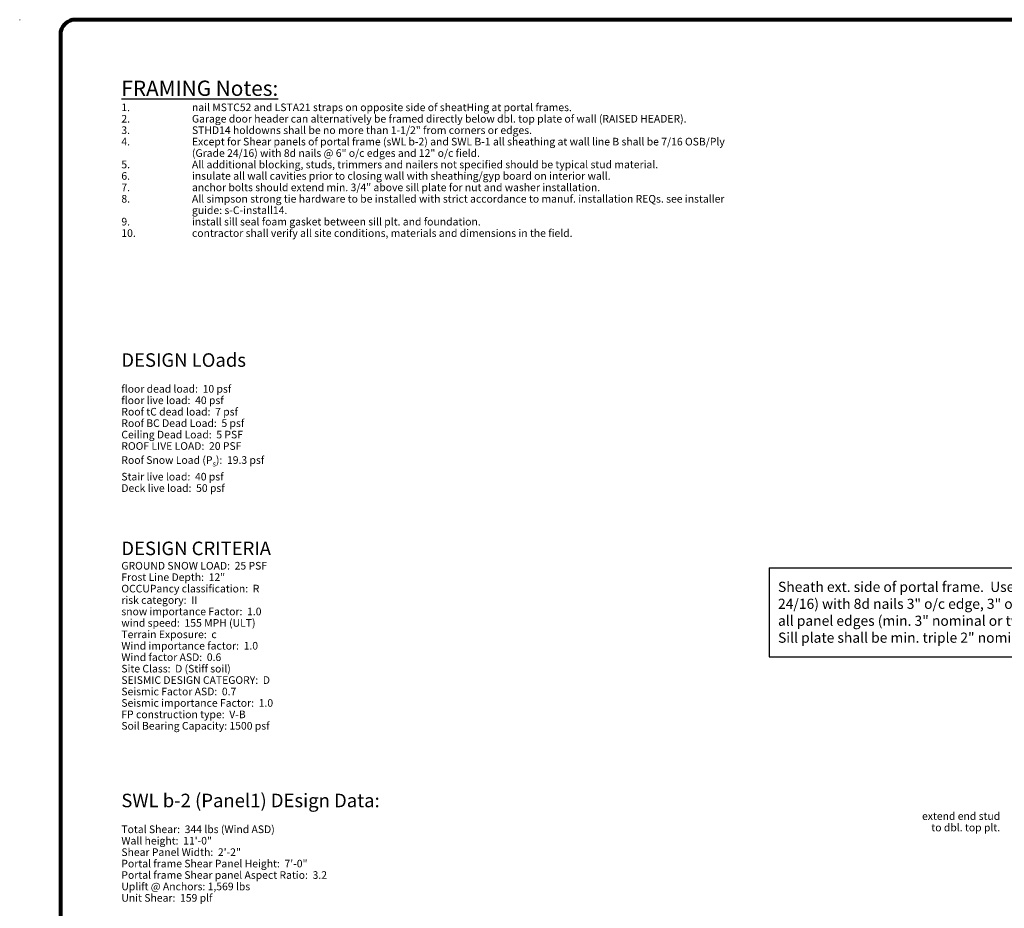
# Model space of a CAD drawing. Units: inches. Extents: x 4 to 574, y 4 to 380.
# Drawn here: x 4 to 198, y 205 to 380 of the extents above; entities that cross this region are included whole.
import ezdxf

# ---------------------------------------------------------------- set-up
doc = ezdxf.new("R2010")
doc.units = ezdxf.units.IN
doc.header["$LTSCALE"] = 48
doc.header["$MEASUREMENT"] = 0
doc.layers.add('BORDER', color=7, linetype='Continuous', lineweight=20)
doc.layers.add('DIM', color=7, linetype='Continuous', true_color=0x003c00)
doc.layers.add('NOTES', color=7, linetype='Continuous')
doc.layers.add('TABLE1', color=158, linetype='Continuous')
doc.styles.add('ARCHITECT', font='Flux Architect Regular.ttf', dxfattribs={"height": 5})
doc.styles.add('ARCHITECT1.5', font='Flux Architect Regular.ttf', dxfattribs={"height": 1.5})
doc.styles.add('TABLES', font='arial.ttf', dxfattribs={"height": 7})

# ---------------------------------------------------------------- blocks, each defined once
blk = doc.blocks.new('*T16')
at = {"layer": 'TABLE1', "linetype": 'ByBlock', "transparency": 16777216}
for p, q in [((0, 0), (85.57, 0)), ((0, 0), (0, -17.51)), ((85.57, 0), (85.57, -17.51)), ((0, -17.51), (85.57, -17.51))]:
    blk.add_line(p, q, dxfattribs=at)
at = {"layer": 'TABLE1', "transparency": 16777216, "insert": (1.71, -8.75), "char_height": 2, "width": 82.1399, "attachment_point": 4, "style": 'TABLES'}
blk.add_mtext('\\A1;Sheath ext. side of portal frame.  Use  7/16 OSB/PLY (Grade 24/16) with 8d nails 3" o/c edge, 3" o/c field. Blocking required at all panel edges (min. 3" nominal or two members 2" nominal). Sill plate shall be min. triple 2" nominal as shown.', dxfattribs=at)

msp = doc.modelspace()

# ---------------------------------------------------------------- linework, layer by layer
at = {"layer": 'BORDER', "color": 254, "lineweight": 5}
for q in [(4, 379.91111), (4.08889, 380)]:
    msp.add_line((4, 380), q, dxfattribs=at)
at = {"layer": 'BORDER', "lineweight": 80}
for p, q in [((569, 380), (15, 380)), ((12, 377), (12, 7))]:
    msp.add_line(p, q, dxfattribs=at)
msp.add_arc((15, 377), 3, 90, 180, dxfattribs=at)

# ---------------------------------------------------------------- block references
msp.add_blockref('*T16', (151.47742, 272.11553))

# ---------------------------------------------------------------- texts
at = {"layer": 'DIM', "insert": (196.89739, 224.00061), "char_height": 1.5, "attachment_point": 3, "line_spacing_factor": 0.9, "style": 'ARCHITECT1.5'}
msp.add_mtext('extend end stud\\Pto dbl. top plt.', dxfattribs=at)
at = {"layer": 'NOTES', "attachment_point": 1, "line_spacing_factor": 0.9, "style": 'ARCHITECT'}
for s, insert, char_height, width in [('{\\H1.8x;\\LFRAMING Notes:\\H0.8889x;\\P\\H0.75x;  \\P\\pi-8.3333,l8.3333,t8.3333,15;\\H0.74999x;\\l1.^Inail MSTC52 and LSTA21 straps on opposite side of sheatHing at portal frames.\\P2.^IGarage door header can alternatively be framed directly below dbl. top plate of wall (RAISED HEADER).\\P3.^ISTHD14 holdowns shall be no more than 1-1/2" from corners or edges.\\P4.^IExcept for Shear panels of portal frame (sWL b-2) and SWL B-1 all sheathing at wall line B shall be 7/16 OSB/Ply \\P\\pi0,t15;(Grade 24/16) with 8d nails @ 6" o/c edges and 12" o/c field.\\P\\pi-8.3333,t8.3333,15;5.^IAll additional blocking, studs, trimmers and nailers not specified should be typical stud material.\\P6.^Iinsulate all wall cavities prior to closing wall with sheathing/gyp board on interior wall.\\P7.^Ianchor bolts should extend min. 3/4" above sill plate for nut and washer installation.\\P8.^IAll simpson strong tie hardware to be installed with strict accordance to manuf. installation REQs. see installer \\P\\pi0,t15;guide: s-C-install14.\\P\\pi-8.3333,t8.3333,15;9.^Iinstall sill seal foam gasket between sill plt. and foundation.\\P10.^Icontractor shall verify all site conditions, materials and dimensions in the field.}', (24, 368), 1.66666667, 161.711836), ('\\A1;{\\H1.6x;DESIGN LOads\\P\\H0.5625x;\\Pfloor dead load:  10 psf\\Pfloor live load:  40 psf\\PRoof tC dead load:  7 psf\\PRoof BC Dead Load:  5 psf\\PCeiling Dead Load:  5 PSF\\PROOF LIVE LOAD:  20 PSF\\PRoof Snow Load (P\\H0.7x;\\S^ s;\\H1.4286x;):  19.3 psf\\PStair live load:  40 psf\\PDeck live load:  50 psf}', (24, 314.34082), 1.6666667, 60.2948193), ('{\\H1.6x;DESIGN CRITERIA\\P\\H0.25x;\\L  \\P\\H2.25x;\\lGROUND SNOW LOAD:  25 PSF\\PFrost Line Depth:  12"\\POCCUPancy classification:  R\\Prisk category:  II\\Psnow importance Factor:  1.0\\Pwind speed:  155 MPH (ULT)\\PTerrain Exposure:  c\\PWind importance factor:  1.0\\PWind factor ASD:  0.6\\PSite Class:  D (Stiff soil)\\PSEISMIC DESIGN CATEGORY:  D\\PSeismic Factor ASD:  0.7\\PSeismic importance Factor:  1.0\\PFP construction type:  V-B\\PSoil Bearing Capacity: 1500 psf}', (24, 277.27344), 1.6666667, 60.2948193), ('\\A1;{\\H1.6x;SWL b-2 (Panel1) DEsign Data:\\P\\H0.5625x;\\PTotal Shear:  344 lbs (Wind ASD)\\PWall height:  11\'-0"\\PShear Panel Width:  2\'-2"\\PPortal frame Shear Panel Height:  7\'-0"\\PPortal frame Shear panel Aspect Ratio:  3.2\\PUplift @ Anchors: 1,569 lbs\\PUnit Shear:  159 plf}', (24, 227.6518), 1.6666667, 73.6761414)]:
    msp.add_mtext(s, dxfattribs=dict(at, insert=insert, char_height=char_height, width=width))

doc.saveas('drawing.dxf')
